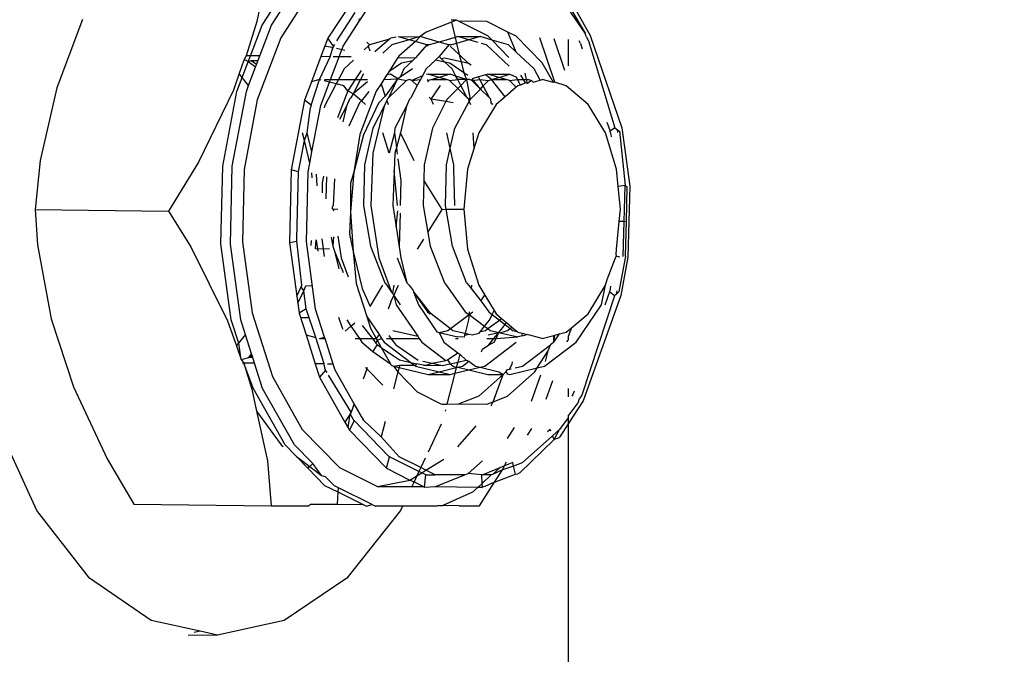
# Model space of a CAD drawing. Units: centimetres. Extents: x -17469 to -10582, y -2458 to 4678.
# Drawn here: x -14765 to -14742, y 211 to 226 of the extents above; entities that cross this region are included whole.
import ezdxf

# ---------------------------------------------------------------- set-up
doc = ezdxf.new("R2010")
doc.units = ezdxf.units.CM
doc.layers.add('Размеры', color=1, linetype='Continuous', lineweight=5)
doc.dimstyles.new('размеры Маф', dxfattribs={"dimtxt": 150, "dimasz": 50, "dimexe": 50, "dimexo": 0.0625, "dimgap": 0.09, "dimtad": 1, "dimdec": 0, "dimzin": 0, "dimdsep": 46, "dimtxsty": 'Standard', "dimblk": 'ARCHTICK', "dimcen": 0.09, "dimdle": 50, "dimclrd": 256, "dimclre": 256, "dimclrt": 256, "dimadec": 0, "dimazin": 0, "dimtfac": 1, "dimtdec": 0, "dimtix": 1, "dimtofl": 0, "dimtmove": 0, "dimatfit": 3, "dimfxl": 1, "dimtolj": 1, "dimtzin": 0, "dimlwd": -1, "dimlwe": -1, "dimarcsym": 1})

# ---------------------------------------------------------------- blocks, each defined once
blk = doc.blocks.new('_ArchTick')
at = {"color": 0, "linetype": 'ByBlock', "const_width": 0.15}
blk.add_lwpolyline([(-0.5, -0.5), (0.5, 0.5)], dxfattribs=at)
blk = doc.blocks.new('*D12')
at = {"layer": 'Defpoints', "color": 0, "transparency": 16777216}
for p in [(-17419.335, 1555.089), (-11600.173, 1555.089), (-11600.173, -2407.935)]:
    blk.add_point(p, dxfattribs=at)
at = {"layer": 'Размеры', "transparency": 16777216}
for p, q in [((-17419.335, 1555.026), (-17419.335, -2457.935)), ((-11600.173, 1555.026), (-11600.173, -2457.935)), ((-17469.335, -2407.935), (-11550.173, -2407.935))]:
    blk.add_line(p, q, dxfattribs=at)
at = {"layer": 'Размеры', "transparency": 16777216, "xscale": 50, "yscale": 50, "zscale": 50, "rotation": 180}
blk.add_blockref('_ArchTick', (-17419.335, -2407.935), dxfattribs=at)
at = {"layer": 'Размеры', "transparency": 16777216, "xscale": 50, "yscale": 50, "zscale": 50}
blk.add_blockref('_ArchTick', (-11600.173, -2407.935), dxfattribs=at)
at = {"layer": 'Размеры', "transparency": 16777216, "insert": (-14509.754, -2332.845), "char_height": 150, "attachment_point": 5}
blk.add_mtext('\\A1;5819', dxfattribs=at)
blk = doc.blocks.new('*D14')
at = {"layer": 'Defpoints', "color": 0, "transparency": 16777216}
for p in [(-15918.294, 3024.941), (-13110.982, 1553.756), (-13110.982, -2029.496)]:
    blk.add_point(p, dxfattribs=at)
at = {"layer": 'Размеры', "transparency": 16777216}
for p, q in [((-15918.294, 3024.878), (-15918.294, -2079.496)), ((-13110.982, 1553.694), (-13110.982, -2079.496)), ((-15968.294, -2029.496), (-13060.982, -2029.496))]:
    blk.add_line(p, q, dxfattribs=at)
at = {"layer": 'Размеры', "transparency": 16777216, "xscale": 50, "yscale": 50, "zscale": 50, "rotation": 180}
blk.add_blockref('_ArchTick', (-15918.294, -2029.496), dxfattribs=at)
at = {"layer": 'Размеры', "transparency": 16777216, "xscale": 50, "yscale": 50, "zscale": 50}
blk.add_blockref('_ArchTick', (-13110.982, -2029.496), dxfattribs=at)
at = {"layer": 'Размеры', "transparency": 16777216, "insert": (-14514.638, -1954.406), "char_height": 150, "attachment_point": 5}
blk.add_mtext('\\A1;2807', dxfattribs=at)
blk = doc.blocks.new('*D15')
at = {"layer": 'Defpoints', "color": 0, "transparency": 16777216}
for p in [(-14820.243, 3127.83), (-11051.127, 3127.83), (-14820.243, -17.652)]:
    blk.add_point(p, dxfattribs=at)
at = {"layer": 'Размеры', "transparency": 16777216}
for p, q in [((-11051.127, -67.652), (-11051.127, 3177.83)), ((-14820.18, 3127.83), (-11001.127, 3127.83)), ((-14820.18, -17.652), (-11001.127, -17.652))]:
    blk.add_line(p, q, dxfattribs=at)
at = {"layer": 'Размеры', "transparency": 16777216, "xscale": 50, "yscale": 50, "zscale": 50}
for p, rotation in [((-11051.127, 3127.83), 90), ((-11051.127, -17.652), 270)]:
    blk.add_blockref('_ArchTick', p, dxfattribs=dict(at, rotation=rotation))
at = {"layer": 'Размеры', "transparency": 16777216, "insert": (-11126.217, 1555.089), "char_height": 150, "attachment_point": 5, "rotation": 90}
blk.add_mtext('\\A1;3145', dxfattribs=at)

msp = doc.modelspace()

# ---------------------------------------------------------------- linework, layer by layer
for p, q in [((-14759.044, 227.666), (-14759.391, 225.948)), ((-14759.27, 225.866), (-14758.475, 227.095)), ((-14759.054, 225.863), (-14758.259, 227.092)), ((-14758.099, 226.721), (-14758.841, 225.574)), ((-14757.034, 225.961), (-14756.701, 226.476)), ((-14757.245, 226.356), (-14757.76, 225.561)), ((-14751.855, 225.676), (-14752.243, 226.248)), ((-14752.206, 226.268), (-14751.855, 225.676)), ((-14752.191, 226.428), (-14751.74, 225.627)), ((-14757.554, 225.5), (-14757.133, 226.157)), ((-14757.053, 226.015), (-14757.034, 225.961)), ((-14763.395, 225.997), (-14763.98, 224.424)), ((-14759.391, 225.948), (-14759.639, 225.162)), ((-14759.538, 225.161), (-14759.27, 225.866)), ((-14759.321, 225.158), (-14759.054, 225.863)), ((-14757.411, 225.38), (-14757.034, 225.961)), ((-14754.924, 225.934), (-14755.506, 225.706)), ((-14754.806, 225.981), (-14754.928, 225.981)), ((-14754.806, 225.981), (-14754.924, 225.934)), ((-14754.924, 225.934), (-14754.839, 225.582)), ((-14754.761, 225.952), (-14754.806, 225.981)), ((-14754.087, 225.618), (-14754.761, 225.952)), ((-14754.111, 225.944), (-14754.761, 225.952)), ((-14753.631, 225.706), (-14754.111, 225.944)), ((-14758.841, 225.574), (-14759.381, 224.152)), ((-14757.76, 225.561), (-14757.92, 225.141)), ((-14757.629, 225.382), (-14757.76, 225.561)), ((-14756.322, 225.566), (-14756.348, 225.543)), ((-14756.193, 225.588), (-14756.322, 225.566)), ((-14756.138, 225.597), (-14755.64, 225.601)), ((-14755.894, 225.527), (-14756.138, 225.597)), ((-14755.64, 225.601), (-14755.894, 225.527)), ((-14755.64, 225.601), (-14755.753, 225.486)), ((-14755.506, 225.706), (-14755.64, 225.601)), ((-14755.208, 225.476), (-14755.64, 225.601)), ((-14754.839, 225.582), (-14755.208, 225.476)), ((-14754.776, 225.601), (-14754.839, 225.582)), ((-14754.839, 225.582), (-14754.806, 225.445)), ((-14754.776, 225.601), (-14754.267, 225.601)), ((-14754.522, 225.527), (-14754.776, 225.601)), ((-14754.267, 225.601), (-14754.522, 225.527)), ((-14753.993, 225.521), (-14754.267, 225.601)), ((-14753.993, 225.521), (-14754.087, 225.618)), ((-14753.435, 225.245), (-14753.631, 225.706)), ((-14753.436, 225.61), (-14753.631, 225.706)), ((-14752.84, 224.998), (-14753.436, 225.61)), ((-14752.55, 224.558), (-14752.897, 225.576)), ((-14752.573, 225.555), (-14752.326, 224.831)), ((-14751.829, 225.601), (-14751.855, 225.676)), ((-14751.829, 225.601), (-14751.775, 225.504)), ((-14751.74, 225.627), (-14751.015, 223.504)), ((-14757.634, 225.342), (-14757.828, 225.383)), ((-14757.711, 225.139), (-14757.65, 225.342)), ((-14757.629, 225.382), (-14757.65, 225.342)), ((-14757.629, 225.382), (-14757.604, 225.421)), ((-14757.37, 225.285), (-14757.565, 225.327)), ((-14757.503, 225.136), (-14757.411, 225.38)), ((-14756.836, 225.381), (-14756.93, 225.293)), ((-14756.868, 225.473), (-14756.805, 225.411)), ((-14756.805, 225.411), (-14756.836, 225.381)), ((-14756.836, 225.381), (-14756.798, 225.27)), ((-14756.348, 225.543), (-14756.805, 225.411)), ((-14756.348, 225.543), (-14756.68, 225.248)), ((-14756.296, 225.411), (-14756.502, 225.217)), ((-14755.894, 225.527), (-14756.296, 225.411)), ((-14755.753, 225.486), (-14756.131, 225.15)), ((-14755.753, 225.486), (-14755.894, 225.527)), ((-14755.493, 225.411), (-14755.753, 225.486)), ((-14755.493, 225.411), (-14755.747, 225.115)), ((-14755.462, 225.382), (-14755.493, 225.411)), ((-14755.432, 225.411), (-14755.493, 225.411)), ((-14755.208, 225.476), (-14755.432, 225.411)), ((-14754.984, 225.411), (-14755.208, 225.476)), ((-14754.984, 225.411), (-14755.208, 225.143)), ((-14754.923, 225.411), (-14754.984, 225.411)), ((-14754.744, 225.193), (-14754.954, 225.382)), ((-14754.806, 225.445), (-14754.923, 225.411)), ((-14754.522, 225.527), (-14754.806, 225.445)), ((-14754.806, 225.445), (-14754.744, 225.193)), ((-14754.31, 225.466), (-14754.522, 225.527)), ((-14754.12, 225.411), (-14754.235, 225.444)), ((-14753.601, 224.922), (-14754.12, 225.411)), ((-14753.605, 225.124), (-14753.993, 225.521)), ((-14753.611, 225.411), (-14753.993, 225.521)), ((-14753.435, 225.245), (-14753.611, 225.411)), ((-14752.243, 225.534), (-14752.243, 224.933)), ((-14751.964, 225.443), (-14751.993, 225.507)), ((-14751.964, 225.443), (-14751.923, 225.323)), ((-14751.775, 225.504), (-14751.171, 223.504)), ((-14759.639, 225.162), (-14759.693, 225.063)), ((-14759.538, 225.161), (-14759.639, 225.162)), ((-14759.591, 225.02), (-14759.538, 225.161)), ((-14759.321, 225.158), (-14759.538, 225.161)), ((-14759.396, 224.962), (-14759.321, 225.158)), ((-14757.92, 225.141), (-14758.139, 224.564)), ((-14757.951, 224.613), (-14757.711, 225.139)), ((-14757.711, 225.139), (-14757.92, 225.141)), ((-14757.702, 224.613), (-14757.503, 225.136)), ((-14757.503, 225.136), (-14757.637, 225.138)), ((-14757.229, 225.133), (-14757.503, 225.136)), ((-14756.151, 225.12), (-14756.365, 224.789)), ((-14756.131, 225.15), (-14756.151, 225.12)), ((-14756.151, 225.12), (-14755.747, 225.115)), ((-14755.747, 225.115), (-14755.821, 225.047)), ((-14755.292, 225.063), (-14755.208, 225.143)), ((-14755.208, 225.143), (-14755.154, 225.092)), ((-14755.082, 225.107), (-14755.154, 225.092)), ((-14754.703, 225.024), (-14755.082, 225.107)), ((-14754.53, 224.986), (-14754.744, 225.193)), ((-14754.744, 225.193), (-14754.703, 225.024)), ((-14753.026, 224.86), (-14753.435, 225.245)), ((-14759.693, 225.063), (-14759.798, 224.755)), ((-14759.726, 224.664), (-14759.591, 225.02)), ((-14759.634, 225.05), (-14759.693, 225.063)), ((-14759.591, 225.02), (-14759.634, 225.05)), ((-14759.52, 225.047), (-14759.591, 225.02)), ((-14759.419, 224.902), (-14759.591, 225.02)), ((-14759.58, 224.476), (-14759.419, 224.902)), ((-14759.396, 224.962), (-14759.52, 225.047)), ((-14759.364, 225.045), (-14759.52, 225.047)), ((-14759.419, 224.902), (-14759.396, 224.962)), ((-14757.176, 225.061), (-14757.39, 224.86)), ((-14756.067, 224.992), (-14756.365, 224.789)), ((-14755.821, 225.047), (-14756.067, 224.992)), ((-14755.821, 225.047), (-14756.017, 224.86)), ((-14755.292, 225.063), (-14755.508, 224.86)), ((-14755.073, 225.016), (-14755.292, 225.063)), ((-14755.073, 225.016), (-14755.154, 225.092)), ((-14754.963, 224.992), (-14755.073, 225.016)), ((-14754.908, 224.86), (-14755.073, 225.016)), ((-14754.642, 224.771), (-14754.963, 224.992)), ((-14754.53, 224.986), (-14754.703, 225.024)), ((-14754.703, 225.024), (-14754.642, 224.771)), ((-14754.473, 224.947), (-14754.53, 224.986)), ((-14752.584, 224.545), (-14752.84, 224.998)), ((-14759.798, 224.755), (-14759.928, 224.374)), ((-14759.849, 224.342), (-14759.726, 224.664)), ((-14759.726, 224.664), (-14759.798, 224.755)), ((-14759.58, 224.476), (-14759.726, 224.664)), ((-14757.39, 224.86), (-14757.52, 224.613)), ((-14756.999, 224.821), (-14757.134, 224.613)), ((-14756.942, 224.744), (-14757.011, 224.613)), ((-14756.414, 224.713), (-14756.479, 224.613)), ((-14756.365, 224.789), (-14756.414, 224.713)), ((-14756.326, 224.739), (-14756.414, 224.713)), ((-14756.152, 224.634), (-14756.326, 224.739)), ((-14756.098, 224.671), (-14756.152, 224.634)), ((-14755.82, 224.86), (-14756.098, 224.671)), ((-14756.017, 224.86), (-14756.098, 224.671)), ((-14755.592, 224.7), (-14755.832, 224.591)), ((-14755.592, 224.7), (-14755.638, 224.613)), ((-14755.508, 224.86), (-14755.592, 224.7)), ((-14755.462, 224.739), (-14755.494, 224.73)), ((-14755.462, 224.739), (-14754.954, 224.739)), ((-14755.208, 224.663), (-14755.462, 224.739)), ((-14755.208, 224.663), (-14755.376, 224.613)), ((-14754.954, 224.739), (-14755.208, 224.663)), ((-14755.04, 224.613), (-14755.208, 224.663)), ((-14754.822, 224.695), (-14754.954, 224.739)), ((-14754.822, 224.695), (-14754.908, 224.86)), ((-14754.578, 224.613), (-14754.822, 224.695)), ((-14754.779, 224.613), (-14754.822, 224.695)), ((-14754.548, 224.706), (-14754.642, 224.771)), ((-14754.642, 224.771), (-14754.578, 224.613)), ((-14754.302, 224.675), (-14754.446, 224.633)), ((-14754.146, 224.722), (-14754.302, 224.675)), ((-14754.269, 224.613), (-14754.302, 224.675)), ((-14754.09, 224.739), (-14754.146, 224.722)), ((-14754.019, 224.634), (-14754.146, 224.722)), ((-14754.09, 224.739), (-14753.581, 224.739)), ((-14753.835, 224.663), (-14754.09, 224.739)), ((-14754.002, 224.613), (-14753.835, 224.663)), ((-14753.835, 224.663), (-14753.581, 224.739)), ((-14753.667, 224.613), (-14753.835, 224.663)), ((-14753.581, 224.739), (-14753.434, 224.667)), ((-14753.405, 224.613), (-14753.434, 224.667)), ((-14753.269, 224.613), (-14753.328, 224.717)), ((-14753.201, 224.613), (-14753.234, 224.762)), ((-14752.89, 224.601), (-14753.026, 224.86)), ((-14763.98, 224.424), (-14764.365, 222.758)), ((-14759.632, 224.339), (-14759.58, 224.476)), ((-14758.139, 224.564), (-14758.3, 224.139)), ((-14758.145, 224.024), (-14757.951, 224.613)), ((-14757.951, 224.613), (-14758.139, 224.564)), ((-14757.914, 224.603), (-14757.951, 224.613)), ((-14757.926, 224.021), (-14757.724, 224.553)), ((-14757.724, 224.553), (-14757.847, 224.585)), ((-14757.572, 224.513), (-14757.84, 224.002)), ((-14757.836, 224.613), (-14757.702, 224.613)), ((-14757.724, 224.553), (-14757.702, 224.613)), ((-14757.572, 224.513), (-14757.724, 224.553)), ((-14757.702, 224.613), (-14757.52, 224.613)), ((-14757.52, 224.613), (-14757.572, 224.513)), ((-14757.396, 224.467), (-14757.572, 224.513)), ((-14757.52, 224.613), (-14757.134, 224.613)), ((-14757.301, 224.355), (-14757.396, 224.467)), ((-14757.134, 224.613), (-14757.301, 224.355)), ((-14757.011, 224.613), (-14757.182, 224.287)), ((-14756.849, 224.565), (-14757.182, 224.287)), ((-14757.134, 224.613), (-14757.011, 224.613)), ((-14757.011, 224.613), (-14756.854, 224.613)), ((-14756.541, 224.516), (-14756.65, 224.347)), ((-14756.479, 224.613), (-14756.541, 224.516)), ((-14756.541, 224.516), (-14756.443, 224.229)), ((-14756.479, 224.613), (-14756.152, 224.634)), ((-14756.169, 224.613), (-14756.443, 224.229)), ((-14756.169, 224.613), (-14756.368, 224.192)), ((-14755.957, 224.591), (-14756.368, 224.192)), ((-14756.152, 224.634), (-14756.169, 224.613)), ((-14756.152, 224.634), (-14755.957, 224.591)), ((-14755.885, 224.613), (-14755.957, 224.591)), ((-14755.832, 224.591), (-14755.885, 224.613)), ((-14755.711, 224.474), (-14755.859, 224.192)), ((-14755.832, 224.591), (-14755.638, 224.613)), ((-14755.711, 224.474), (-14755.832, 224.591)), ((-14755.638, 224.613), (-14755.711, 224.474)), ((-14755.481, 224.613), (-14755.448, 224.591)), ((-14755.448, 224.591), (-14755.476, 224.565)), ((-14755.376, 224.613), (-14755.448, 224.591)), ((-14755.392, 224.163), (-14755.177, 224.477)), ((-14755.376, 224.613), (-14755.04, 224.613)), ((-14754.968, 224.591), (-14755.04, 224.613)), ((-14754.968, 224.591), (-14754.779, 224.613)), ((-14754.78, 224.409), (-14754.968, 224.591)), ((-14754.71, 224.479), (-14754.78, 224.409)), ((-14754.71, 224.479), (-14754.779, 224.613)), ((-14754.578, 224.613), (-14754.779, 224.613)), ((-14754.578, 224.613), (-14754.71, 224.479)), ((-14754.563, 224.198), (-14754.71, 224.479)), ((-14754.578, 224.613), (-14754.492, 224.153)), ((-14754.512, 224.613), (-14754.578, 224.613)), ((-14754.459, 224.591), (-14754.512, 224.613)), ((-14754.446, 224.633), (-14754.459, 224.591)), ((-14754.459, 224.591), (-14754.269, 224.613)), ((-14754.261, 224.396), (-14754.459, 224.591)), ((-14754.261, 224.396), (-14754.446, 224.633)), ((-14754.269, 224.613), (-14754.076, 224.591)), ((-14754.193, 224.467), (-14754.269, 224.613)), ((-14754.261, 224.396), (-14754.193, 224.467)), ((-14754.193, 224.467), (-14754.076, 224.591)), ((-14754.048, 224.192), (-14754.193, 224.467)), ((-14754.076, 224.591), (-14754.002, 224.613)), ((-14754.002, 224.613), (-14754.019, 224.634)), ((-14753.695, 224.219), (-14754.002, 224.613)), ((-14754.002, 224.613), (-14753.667, 224.613)), ((-14753.436, 224.437), (-14753.695, 224.219)), ((-14753.595, 224.591), (-14753.667, 224.613)), ((-14753.595, 224.591), (-14753.405, 224.613)), ((-14753.436, 224.437), (-14753.595, 224.591)), ((-14753.399, 224.467), (-14753.436, 224.437)), ((-14753.338, 224.484), (-14753.405, 224.613)), ((-14753.405, 224.613), (-14753.269, 224.613)), ((-14753.338, 224.484), (-14753.399, 224.467)), ((-14753.225, 224.536), (-14753.338, 224.484)), ((-14753.225, 224.536), (-14753.269, 224.613)), ((-14753.269, 224.613), (-14753.201, 224.613)), ((-14753.182, 224.524), (-14753.225, 224.536)), ((-14753.182, 224.524), (-14753.201, 224.613)), ((-14753.201, 224.613), (-14753.158, 224.613)), ((-14753.086, 224.591), (-14753.182, 224.524)), ((-14753.158, 224.613), (-14753.086, 224.591)), ((-14753.086, 224.591), (-14753.052, 224.558)), ((-14753.052, 224.558), (-14752.89, 224.601)), ((-14752.89, 224.601), (-14752.844, 224.613)), ((-14752.584, 224.545), (-14752.844, 224.613)), ((-14752.55, 224.558), (-14752.584, 224.545)), ((-14752.289, 224.467), (-14752.55, 224.558)), ((-14751.788, 224.045), (-14752.289, 224.467)), ((-14759.928, 224.374), (-14760.73, 222.714)), ((-14760.171, 222.628), (-14759.849, 224.342)), ((-14759.955, 222.625), (-14759.632, 224.339)), ((-14757.301, 224.355), (-14757.538, 223.732)), ((-14757.182, 224.287), (-14757.301, 224.355)), ((-14757.232, 224.192), (-14757.261, 224.163)), ((-14757.182, 224.287), (-14757.232, 224.192)), ((-14756.992, 224.127), (-14757.182, 224.287)), ((-14756.65, 224.347), (-14757.028, 223.352)), ((-14756.824, 224.338), (-14756.992, 224.127)), ((-14756.443, 224.229), (-14756.598, 224.073)), ((-14756.368, 224.192), (-14756.397, 224.163)), ((-14755.859, 224.192), (-14755.888, 224.163)), ((-14755.392, 224.163), (-14755.437, 224.206)), ((-14754.78, 224.409), (-14755.024, 224.163)), ((-14754.563, 224.198), (-14754.78, 224.409)), ((-14754.528, 224.163), (-14754.563, 224.198)), ((-14754.492, 224.153), (-14754.261, 224.396)), ((-14754.048, 224.192), (-14754.261, 224.396)), ((-14754.019, 224.163), (-14754.048, 224.192)), ((-14753.695, 224.219), (-14753.9, 224.045)), ((-14759.381, 224.152), (-14759.682, 222.552)), ((-14758.3, 224.139), (-14758.601, 222.539)), ((-14758.145, 224.024), (-14758.3, 224.139)), ((-14758.233, 223.387), (-14758.159, 223.975)), ((-14758.145, 224.024), (-14758.159, 223.975)), ((-14758.128, 222.951), (-14757.926, 224.021)), ((-14757.84, 224.002), (-14757.849, 223.964)), ((-14757.331, 224.002), (-14757.494, 223.699)), ((-14757.331, 224.002), (-14757.419, 223.643)), ((-14757.261, 224.163), (-14757.331, 224.002)), ((-14757.031, 224.078), (-14757.283, 223.542)), ((-14756.992, 224.127), (-14757.031, 224.078)), ((-14756.895, 224.045), (-14756.992, 224.127)), ((-14756.598, 224.073), (-14756.943, 223.342)), ((-14756.467, 224.002), (-14756.732, 223.495)), ((-14756.467, 224.002), (-14756.731, 222.921)), ((-14756.411, 224.135), (-14756.467, 224.002)), ((-14756.397, 224.163), (-14756.411, 224.135)), ((-14756.411, 224.135), (-14756.38, 224.045)), ((-14755.958, 224.002), (-14756.223, 223.495)), ((-14755.958, 224.002), (-14756.097, 223.387)), ((-14755.888, 224.163), (-14755.958, 224.002)), ((-14755.333, 224.045), (-14755.392, 224.163)), ((-14755.051, 224.109), (-14755.392, 224.163)), ((-14755.051, 224.109), (-14755.359, 223.495)), ((-14755.024, 224.163), (-14755.051, 224.109)), ((-14754.888, 224.083), (-14755.051, 224.109)), ((-14754.85, 223.495), (-14754.517, 224.107)), ((-14754.517, 224.107), (-14754.528, 224.163)), ((-14754.492, 224.153), (-14754.528, 224.163)), ((-14754.492, 224.153), (-14754.517, 224.107)), ((-14754.517, 224.107), (-14754.484, 224.045)), ((-14753.9, 224.045), (-14754.298, 223.387)), ((-14754.013, 224.078), (-14754.019, 224.163)), ((-14753.998, 224.045), (-14754.013, 224.078)), ((-14753.972, 224.045), (-14754.013, 224.078)), ((-14751.39, 223.387), (-14751.788, 224.045)), ((-14751.354, 223.638), (-14751.284, 223.43)), ((-14758.3, 223.211), (-14758.342, 223.387)), ((-14758.3, 223.211), (-14758.233, 223.387)), ((-14758.128, 222.951), (-14758.233, 223.387)), ((-14757.028, 223.352), (-14757.162, 222.491)), ((-14756.943, 223.342), (-14757.162, 222.491)), ((-14756.732, 223.495), (-14756.922, 222.655)), ((-14756.353, 222.921), (-14756.497, 223.387)), ((-14756.234, 223.387), (-14756.353, 222.921)), ((-14756.223, 223.495), (-14756.234, 223.387)), ((-14756.234, 223.387), (-14756.189, 223.056)), ((-14756.097, 223.387), (-14756.189, 223.056)), ((-14755.779, 222.745), (-14756.097, 223.387)), ((-14755.359, 223.495), (-14755.549, 222.655)), ((-14754.954, 223.038), (-14755.033, 223.387)), ((-14754.954, 223.038), (-14754.85, 223.495)), ((-14754.437, 223.387), (-14754.411, 223.022)), ((-14754.298, 223.387), (-14754.411, 223.022)), ((-14751.135, 222.559), (-14751.39, 223.387)), ((-14751.171, 223.504), (-14751.284, 223.43)), ((-14751.272, 223.39), (-14751.284, 223.43)), ((-14751.272, 223.39), (-14751.26, 223.301)), ((-14751.171, 223.504), (-14751.114, 223.463)), ((-14751.106, 223.402), (-14751.114, 223.463)), ((-14751.114, 223.463), (-14751.066, 223.428)), ((-14751.066, 223.428), (-14750.94, 222.183)), ((-14751.015, 223.504), (-14750.833, 222.169)), ((-14758.432, 222.495), (-14758.3, 223.211)), ((-14758.175, 222.698), (-14758.3, 223.211)), ((-14758.175, 222.698), (-14758.128, 222.951)), ((-14756.731, 222.921), (-14756.778, 221.722)), ((-14756.223, 222.921), (-14756.238, 222.519)), ((-14756.189, 223.056), (-14756.223, 222.921)), ((-14756.189, 223.056), (-14756.168, 222.899)), ((-14755.04, 222.655), (-14754.954, 223.038)), ((-14754.867, 222.655), (-14754.954, 223.038)), ((-14754.411, 223.022), (-14754.553, 222.559)), ((-14764.365, 222.758), (-14764.476, 221.632)), ((-14760.73, 222.714), (-14761.419, 221.595)), ((-14760.215, 220.839), (-14760.171, 222.628)), ((-14759.999, 220.837), (-14759.955, 222.625)), ((-14758.214, 222.492), (-14758.175, 222.698)), ((-14756.922, 222.655), (-14756.943, 221.722)), ((-14756.154, 222.794), (-14756.086, 222.298)), ((-14755.549, 222.655), (-14755.557, 222.307)), ((-14755.061, 221.722), (-14755.04, 222.655)), ((-14754.87, 222.56), (-14754.867, 222.655)), ((-14759.682, 222.552), (-14759.723, 220.884)), ((-14758.601, 222.539), (-14758.642, 220.871)), ((-14758.432, 222.495), (-14758.601, 222.539)), ((-14758.474, 220.953), (-14758.432, 222.495)), ((-14758.253, 220.897), (-14758.214, 222.492)), ((-14758.124, 222.357), (-14758.132, 222.47)), ((-14758.004, 222.175), (-14758.023, 222.441)), ((-14757.86, 222.398), (-14757.889, 222.241)), ((-14757.162, 222.491), (-14757.242, 221.578)), ((-14757.162, 222.491), (-14757.238, 222.233)), ((-14756.238, 222.519), (-14756.269, 221.722)), ((-14756.162, 221.722), (-14756.238, 222.519)), ((-14754.846, 221.722), (-14754.87, 222.56)), ((-14754.553, 222.559), (-14754.641, 221.64)), ((-14751.096, 222.159), (-14751.135, 222.559)), ((-14757.889, 222.241), (-14757.895, 222.011)), ((-14757.792, 222.38), (-14757.804, 221.874)), ((-14757.609, 222.331), (-14757.642, 221.722)), ((-14757.238, 222.233), (-14757.242, 221.578)), ((-14756.086, 222.298), (-14756.1, 221.722)), ((-14755.557, 222.307), (-14755.57, 221.722)), ((-14755.138, 221.634), (-14755.557, 222.307)), ((-14750.94, 222.183), (-14751.096, 222.159)), ((-14751.047, 221.64), (-14751.096, 222.159)), ((-14750.96, 221.351), (-14750.94, 222.183)), ((-14750.94, 222.183), (-14750.892, 222.154)), ((-14750.833, 222.169), (-14750.873, 220.536)), ((-14750.905, 221.359), (-14750.892, 222.154)), ((-14757.642, 221.722), (-14757.667, 221.668)), ((-14756.943, 221.722), (-14756.785, 220.79)), ((-14756.778, 221.722), (-14756.594, 220.524)), ((-14756.269, 221.722), (-14756.193, 221.23)), ((-14755.57, 221.722), (-14755.465, 221.103)), ((-14755.046, 221.635), (-14755.061, 221.722)), ((-14764.476, 221.632), (-14764.429, 220.819)), ((-14764.476, 221.632), (-14761.419, 221.595)), ((-14761.419, 221.595), (-14760.909, 220.776)), ((-14757.667, 221.668), (-14757.623, 221.602)), ((-14757.533, 221.633), (-14757.645, 221.635)), ((-14757.242, 221.578), (-14757.267, 221.065)), ((-14757.242, 221.578), (-14757.177, 220.665)), ((-14756.193, 221.23), (-14756.158, 221.602)), ((-14756.105, 221.544), (-14756.123, 220.774)), ((-14755.465, 221.103), (-14755.138, 221.634)), ((-14755.138, 221.634), (-14755.046, 221.635)), ((-14755.046, 221.635), (-14754.641, 221.64)), ((-14754.903, 220.79), (-14755.046, 221.635)), ((-14754.641, 221.64), (-14754.553, 220.722)), ((-14751.074, 221.356), (-14751.047, 221.64)), ((-14751.135, 220.722), (-14751.074, 221.356)), ((-14751.022, 221.351), (-14751.074, 221.356)), ((-14750.96, 221.351), (-14751.022, 221.351)), ((-14750.98, 220.551), (-14750.96, 221.351)), ((-14750.96, 221.351), (-14750.905, 221.359)), ((-14750.931, 220.559), (-14750.905, 221.359)), ((-14757.267, 221.065), (-14757.177, 220.665)), ((-14756.193, 221.23), (-14756.123, 220.774)), ((-14755.465, 221.103), (-14755.412, 220.79)), ((-14764.429, 220.819), (-14764.111, 219.119)), ((-14759.977, 219.099), (-14760.215, 220.839)), ((-14759.761, 219.097), (-14759.999, 220.837)), ((-14759.723, 220.884), (-14759.501, 219.26)), ((-14758.642, 220.871), (-14758.471, 220.9)), ((-14758.642, 220.871), (-14758.473, 219.637)), ((-14758.471, 220.9), (-14758.474, 220.953)), ((-14758.362, 219.891), (-14758.471, 220.9)), ((-14758.041, 219.345), (-14758.253, 220.897)), ((-14758.143, 220.804), (-14758.133, 220.918)), ((-14758.045, 220.726), (-14758.03, 220.935)), ((-14758.03, 220.935), (-14757.99, 220.674)), ((-14757.902, 220.957), (-14757.847, 220.552)), ((-14757.684, 220.994), (-14757.649, 220.79)), ((-14757.633, 221.003), (-14757.649, 220.79)), ((-14757.534, 221.02), (-14757.458, 220.524)), ((-14755.7, 220.722), (-14755.559, 220.95)), ((-14760.909, 220.776), (-14760.064, 219.07)), ((-14757.721, 220.722), (-14758.045, 220.726)), ((-14757.649, 220.79), (-14757.609, 220.67)), ((-14757.609, 220.67), (-14757.511, 220.268)), ((-14757.609, 220.67), (-14757.413, 220.184)), ((-14757.177, 220.665), (-14757.097, 220.319)), ((-14757.177, 220.665), (-14757.112, 219.929)), ((-14756.785, 220.79), (-14756.457, 219.949)), ((-14756.123, 220.774), (-14756.085, 220.524)), ((-14755.412, 220.79), (-14755.084, 219.949)), ((-14754.575, 219.949), (-14754.903, 220.79)), ((-14754.553, 220.722), (-14754.298, 219.893)), ((-14751.142, 220.587), (-14751.15, 220.561)), ((-14751.142, 220.587), (-14751.135, 220.722)), ((-14757.458, 220.524), (-14757.295, 220.084)), ((-14756.594, 220.524), (-14756.3, 219.733)), ((-14756.172, 220.524), (-14755.948, 219.949)), ((-14756.085, 220.524), (-14755.948, 219.949)), ((-14751.351, 220.02), (-14751.157, 220.521)), ((-14751.15, 220.561), (-14751.157, 220.521)), ((-14751.059, 220.538), (-14751.15, 220.561)), ((-14750.931, 220.559), (-14751.086, 219.737)), ((-14750.873, 220.536), (-14751.038, 219.657)), ((-14757.097, 220.319), (-14756.97, 219.814)), ((-14757.112, 219.929), (-14756.87, 219.171)), ((-14756.457, 219.949), (-14756.409, 219.889)), ((-14755.948, 219.949), (-14755.896, 219.889)), ((-14755.084, 219.949), (-14755.037, 219.888)), ((-14754.575, 219.949), (-14754.523, 219.888)), ((-14751.39, 219.893), (-14751.351, 220.02)), ((-14758.473, 219.637), (-14758.372, 219.852)), ((-14758.452, 219.477), (-14758.316, 219.764)), ((-14758.372, 219.852), (-14758.362, 219.891)), ((-14758.316, 219.764), (-14758.372, 219.852)), ((-14758.316, 219.764), (-14758.264, 219.875)), ((-14758.26, 219.348), (-14758.316, 219.764)), ((-14758.113, 219.873), (-14758.264, 219.875)), ((-14756.97, 219.814), (-14756.793, 219.403)), ((-14756.793, 219.403), (-14756.5, 219.889)), ((-14756.409, 219.889), (-14756.3, 219.733)), ((-14756.3, 219.733), (-14756.281, 219.706)), ((-14756.247, 219.889), (-14756.281, 219.706)), ((-14756.281, 219.706), (-14756.247, 219.658)), ((-14756.247, 219.658), (-14756.136, 219.889)), ((-14755.896, 219.889), (-14755.804, 219.767)), ((-14755.804, 219.767), (-14755.795, 219.742)), ((-14755.795, 219.742), (-14755.436, 219.282)), ((-14755.795, 219.742), (-14755.476, 219.282)), ((-14755.795, 219.742), (-14755.684, 219.443)), ((-14755.037, 219.888), (-14754.612, 219.282)), ((-14754.523, 219.888), (-14754.468, 219.816)), ((-14754.462, 219.89), (-14754.468, 219.816)), ((-14754.468, 219.816), (-14754.253, 219.533)), ((-14754.298, 219.893), (-14754.16, 219.665)), ((-14751.788, 219.235), (-14751.39, 219.893)), ((-14751.478, 219.443), (-14751.39, 219.893)), ((-14751.297, 219.736), (-14751.405, 219.433)), ((-14751.292, 219.765), (-14751.297, 219.736)), ((-14751.178, 219.65), (-14751.297, 219.736)), ((-14751.273, 219.872), (-14751.292, 219.765)), ((-14751.136, 219.689), (-14751.178, 219.65)), ((-14751.136, 219.689), (-14751.122, 219.764)), ((-14751.086, 219.737), (-14751.136, 219.689)), ((-14758.473, 219.637), (-14758.452, 219.477)), ((-14758.452, 219.477), (-14758.42, 219.247)), ((-14756.317, 219.513), (-14756.379, 219.341)), ((-14756.317, 219.513), (-14756.247, 219.658)), ((-14756.247, 219.658), (-14756.098, 219.443)), ((-14756.247, 219.658), (-14756.192, 219.443)), ((-14754.253, 219.533), (-14754.16, 219.665)), ((-14754.253, 219.533), (-14754.063, 219.282)), ((-14754.16, 219.665), (-14753.947, 219.312)), ((-14751.178, 219.65), (-14751.931, 217.367)), ((-14751.038, 219.657), (-14751.9, 217.24)), ((-14759.501, 219.26), (-14759.032, 217.792)), ((-14758.26, 219.348), (-14758.42, 219.247)), ((-14758.42, 219.247), (-14758.261, 218.749)), ((-14758.036, 218.69), (-14758.26, 219.348)), ((-14757.835, 218.698), (-14758.041, 219.345)), ((-14756.192, 219.443), (-14755.697, 218.719)), ((-14755.684, 219.443), (-14755.256, 218.818)), ((-14755.476, 219.282), (-14755.43, 219.244)), ((-14755.436, 219.282), (-14755.393, 219.241)), ((-14755.43, 219.244), (-14755.393, 219.241)), ((-14755.393, 219.241), (-14754.949, 218.897)), ((-14754.612, 219.282), (-14754.566, 219.242)), ((-14754.566, 219.242), (-14754.521, 219.216)), ((-14754.515, 219.282), (-14754.521, 219.216)), ((-14754.521, 219.216), (-14754.431, 219.282)), ((-14754.063, 219.282), (-14754.02, 219.241)), ((-14754.052, 219.088), (-14753.991, 219.218)), ((-14754.02, 219.241), (-14753.991, 219.218)), ((-14753.991, 219.218), (-14753.947, 219.312)), ((-14753.991, 219.218), (-14753.825, 219.09)), ((-14753.947, 219.312), (-14753.9, 219.235)), ((-14753.9, 219.235), (-14753.774, 219.128)), ((-14752.172, 218.911), (-14751.788, 219.235)), ((-14752.065, 218.585), (-14751.478, 219.443)), ((-14764.111, 219.119), (-14763.601, 217.556)), ((-14760.064, 219.07), (-14759.86, 218.496)), ((-14759.806, 218.563), (-14759.977, 219.099)), ((-14759.653, 218.756), (-14759.761, 219.097)), ((-14758.179, 219.139), (-14758.386, 219.141)), ((-14757.515, 219.159), (-14757.435, 218.91)), ((-14757.326, 219.093), (-14757.23, 218.953)), ((-14757.23, 218.953), (-14757.141, 219.028)), ((-14756.87, 219.171), (-14756.784, 218.902)), ((-14756.87, 219.171), (-14756.587, 218.757)), ((-14754.949, 218.897), (-14754.521, 219.216)), ((-14754.531, 219.097), (-14754.611, 218.787)), ((-14754.521, 219.216), (-14754.531, 219.097)), ((-14754.521, 219.216), (-14754.164, 218.948)), ((-14754.164, 218.948), (-14754.052, 219.088)), ((-14754.09, 218.894), (-14753.825, 219.09)), ((-14753.825, 219.09), (-14753.774, 219.128)), ((-14753.825, 219.09), (-14753.695, 218.989)), ((-14753.774, 219.128), (-14753.66, 219.032)), ((-14753.695, 218.989), (-14753.66, 219.032)), ((-14753.66, 219.032), (-14753.535, 218.928)), ((-14757.435, 218.91), (-14757.419, 218.882)), ((-14757.363, 218.84), (-14757.23, 218.953)), ((-14757.23, 218.953), (-14757.035, 218.668)), ((-14756.976, 218.969), (-14756.74, 218.668)), ((-14756.784, 218.902), (-14756.652, 218.668)), ((-14756.272, 218.854), (-14755.697, 218.719)), ((-14755.256, 218.818), (-14755.208, 218.807)), ((-14755.208, 218.807), (-14755.008, 218.854)), ((-14755.208, 218.807), (-14754.776, 218.706)), ((-14755.208, 218.807), (-14755.096, 218.585)), ((-14755.008, 218.854), (-14754.949, 218.897)), ((-14754.949, 218.897), (-14754.893, 218.854)), ((-14754.893, 218.854), (-14754.611, 218.787)), ((-14754.611, 218.787), (-14754.623, 218.742)), ((-14754.623, 218.742), (-14754.52, 218.766)), ((-14754.611, 218.787), (-14754.52, 218.766)), ((-14754.52, 218.766), (-14754.449, 218.749)), ((-14754.449, 218.749), (-14754.29, 218.789)), ((-14754.29, 218.789), (-14754.26, 218.826)), ((-14754.26, 218.826), (-14754.164, 218.948)), ((-14754.26, 218.826), (-14754.144, 218.854)), ((-14754.164, 218.948), (-14754.09, 218.894)), ((-14754.144, 218.854), (-14754.09, 218.894)), ((-14754.09, 218.894), (-14754.035, 218.854)), ((-14754.078, 218.75), (-14753.839, 218.808)), ((-14754.035, 218.854), (-14753.839, 218.808)), ((-14753.95, 218.668), (-14753.839, 218.808)), ((-14753.894, 218.668), (-14753.839, 218.808)), ((-14753.839, 218.808), (-14753.695, 218.989)), ((-14753.839, 218.808), (-14753.809, 218.801)), ((-14753.809, 218.801), (-14753.635, 218.854)), ((-14753.809, 218.801), (-14753.403, 218.706)), ((-14753.695, 218.989), (-14753.576, 218.897)), ((-14753.635, 218.854), (-14753.576, 218.897)), ((-14753.576, 218.897), (-14753.535, 218.928)), ((-14753.576, 218.897), (-14753.52, 218.854)), ((-14753.535, 218.928), (-14753.419, 218.83)), ((-14753.52, 218.854), (-14753.419, 218.83)), ((-14753.419, 218.83), (-14753.399, 218.813)), ((-14753.399, 218.813), (-14753.3, 218.787)), ((-14753.297, 218.731), (-14753.3, 218.787)), ((-14753.3, 218.787), (-14753.185, 218.757)), ((-14752.574, 218.585), (-14752.446, 218.772)), ((-14752.549, 218.745), (-14752.446, 218.772)), ((-14752.446, 218.772), (-14752.289, 218.813)), ((-14752.289, 218.813), (-14752.172, 218.911)), ((-14752.172, 218.911), (-14752.243, 218.714)), ((-14759.86, 218.496), (-14759.806, 218.563)), ((-14759.806, 218.563), (-14759.653, 218.756)), ((-14759.75, 218.186), (-14759.806, 218.563)), ((-14759.513, 218.318), (-14759.653, 218.756)), ((-14758.261, 218.749), (-14758.036, 218.69)), ((-14758.261, 218.749), (-14758.049, 218.085)), ((-14757.842, 218.083), (-14758.036, 218.69)), ((-14757.951, 218.668), (-14757.835, 218.698)), ((-14757.951, 218.668), (-14757.825, 218.668)), ((-14757.825, 218.668), (-14757.835, 218.698)), ((-14757.638, 218.08), (-14757.825, 218.668)), ((-14757.131, 218.668), (-14757.035, 218.668)), ((-14757.035, 218.668), (-14756.978, 218.585)), ((-14757.035, 218.668), (-14756.74, 218.668)), ((-14756.978, 218.585), (-14756.726, 218.366)), ((-14756.74, 218.668), (-14756.657, 218.561)), ((-14756.74, 218.668), (-14756.652, 218.668)), ((-14756.632, 218.631), (-14756.657, 218.561)), ((-14756.657, 218.561), (-14756.631, 218.528)), ((-14756.587, 218.757), (-14756.652, 218.668)), ((-14756.652, 218.668), (-14756.632, 218.631)), ((-14756.632, 218.631), (-14756.526, 218.668)), ((-14756.632, 218.631), (-14756.536, 218.461)), ((-14756.587, 218.757), (-14756.526, 218.668)), ((-14756.526, 218.668), (-14756.469, 218.585)), ((-14756.469, 218.585), (-14755.857, 218.118)), ((-14756.412, 218.668), (-14756.312, 218.668)), ((-14756.365, 218.735), (-14756.312, 218.668)), ((-14756.312, 218.668), (-14755.662, 218.668)), ((-14756.312, 218.668), (-14756.199, 218.523)), ((-14755.697, 218.719), (-14755.662, 218.668)), ((-14755.662, 218.668), (-14755.605, 218.585)), ((-14755.605, 218.585), (-14755.056, 218.166)), ((-14755.096, 218.585), (-14754.774, 218.339)), ((-14754.832, 218.668), (-14754.77, 218.668)), ((-14754.633, 218.702), (-14754.776, 218.706)), ((-14754.623, 218.742), (-14754.633, 218.702)), ((-14754.16, 218.034), (-14753.438, 218.585)), ((-14754.112, 218.668), (-14753.95, 218.668)), ((-14754.066, 218.523), (-14753.95, 218.668)), ((-14754.066, 218.523), (-14753.947, 218.585)), ((-14753.95, 218.668), (-14753.894, 218.668)), ((-14753.947, 218.585), (-14753.894, 218.668)), ((-14753.894, 218.668), (-14753.403, 218.706)), ((-14753.297, 218.731), (-14753.403, 218.706)), ((-14753.297, 218.731), (-14753.185, 218.757)), ((-14752.844, 218.668), (-14753.185, 218.757)), ((-14752.844, 218.668), (-14752.575, 218.738)), ((-14752.787, 218.034), (-14752.065, 218.585)), ((-14752.574, 218.585), (-14752.651, 218.526)), ((-14752.575, 218.738), (-14752.549, 218.745)), ((-14752.574, 218.585), (-14752.575, 218.738)), ((-14752.574, 218.585), (-14752.549, 218.745)), ((-14752.243, 218.635), (-14752.285, 218.595)), ((-14752.243, 218.714), (-14752.243, 218.635)), ((-14759.86, 218.496), (-14759.75, 218.186)), ((-14759.572, 218.231), (-14759.513, 218.318)), ((-14759.5, 218.28), (-14759.513, 218.318)), ((-14756.631, 218.528), (-14756.726, 218.366)), ((-14756.726, 218.366), (-14756.324, 218.086)), ((-14756.631, 218.528), (-14756.536, 218.461)), ((-14756.536, 218.461), (-14756.257, 218.267)), ((-14756.536, 218.461), (-14756.324, 218.086)), ((-14756.199, 218.523), (-14755.69, 218.172)), ((-14755.015, 218.175), (-14754.774, 218.339)), ((-14754.774, 218.339), (-14754.734, 218.309)), ((-14754.238, 218.363), (-14754.214, 218.422)), ((-14754.214, 218.422), (-14754.066, 218.523)), ((-14753.296, 218.034), (-14752.651, 218.526)), ((-14752.954, 217.994), (-14752.702, 218.383)), ((-14752.765, 218.138), (-14752.702, 218.383)), ((-14752.702, 218.383), (-14752.651, 218.526)), ((-14759.75, 218.186), (-14759.687, 218.2)), ((-14759.75, 218.186), (-14759.693, 218.105)), ((-14759.693, 218.105), (-14759.721, 218.105)), ((-14759.475, 217.526), (-14759.693, 218.105)), ((-14759.693, 218.105), (-14759.507, 217.506)), ((-14759.444, 218.102), (-14759.693, 218.105)), ((-14759.687, 218.2), (-14759.572, 218.231)), ((-14759.572, 218.231), (-14759.5, 218.28)), ((-14759.484, 218.229), (-14759.572, 218.231)), ((-14759.444, 218.102), (-14759.5, 218.28)), ((-14759.259, 217.523), (-14759.444, 218.102)), ((-14756.257, 218.267), (-14756.12, 218.175)), ((-14756.12, 218.175), (-14755.857, 218.118)), ((-14755.857, 218.118), (-14755.724, 218.089)), ((-14755.857, 218.118), (-14755.774, 218.054)), ((-14755.747, 218.034), (-14755.724, 218.089)), ((-14755.568, 218.055), (-14755.724, 218.089)), ((-14755.583, 218.147), (-14755.364, 218.099)), ((-14755.501, 218.054), (-14755.364, 218.099)), ((-14755.364, 218.099), (-14755.056, 218.166)), ((-14755.364, 218.099), (-14755.136, 218.05)), ((-14755.136, 218.05), (-14754.955, 218.089)), ((-14755.056, 218.166), (-14755.015, 218.175)), ((-14755.015, 218.175), (-14754.955, 218.089)), ((-14754.955, 218.089), (-14754.781, 218.127)), ((-14754.955, 218.089), (-14754.883, 218.034)), ((-14754.781, 218.127), (-14754.814, 217.999)), ((-14754.734, 218.309), (-14754.781, 218.127)), ((-14754.781, 218.127), (-14754.583, 218.17)), ((-14754.734, 218.309), (-14754.583, 218.17)), ((-14754.669, 218.034), (-14754.522, 218.147)), ((-14754.583, 218.17), (-14754.522, 218.147)), ((-14754.522, 218.147), (-14754.374, 218.034)), ((-14753.533, 218.076), (-14753.522, 218.129)), ((-14757.842, 218.083), (-14758.049, 218.085)), ((-14758.049, 218.085), (-14757.951, 217.778)), ((-14757.812, 217.944), (-14757.951, 217.778)), ((-14757.83, 217.987), (-14757.842, 218.083)), ((-14757.812, 217.944), (-14757.83, 217.987)), ((-14757.78, 217.888), (-14757.812, 217.944)), ((-14757.638, 218.08), (-14757.769, 218.082)), ((-14757.593, 217.942), (-14757.638, 218.08)), ((-14757.155, 217.165), (-14757.593, 217.942)), ((-14756.868, 217.97), (-14756.951, 217.737)), ((-14756.899, 218.002), (-14756.868, 217.97)), ((-14756.855, 218.005), (-14756.868, 217.97)), ((-14756.868, 217.97), (-14756.5, 217.593)), ((-14756.324, 218.086), (-14756.306, 218.053)), ((-14756.306, 218.053), (-14756.256, 218.034)), ((-14756.256, 218.034), (-14756.115, 218.055)), ((-14756.256, 218.034), (-14756.128, 218.004)), ((-14756.256, 218.034), (-14756.155, 217.899)), ((-14756.155, 217.899), (-14756.254, 217.515)), ((-14756.128, 218.004), (-14756.155, 217.899)), ((-14756.155, 217.899), (-14755.709, 217.441)), ((-14756.115, 218.055), (-14756.128, 218.004)), ((-14756.128, 218.004), (-14755.462, 217.844)), ((-14756.115, 218.055), (-14755.774, 218.054)), ((-14755.774, 218.054), (-14755.747, 218.034)), ((-14755.747, 218.034), (-14755.208, 217.905)), ((-14755.568, 218.055), (-14755.501, 218.054)), ((-14755.501, 218.054), (-14755.136, 218.05)), ((-14755.462, 217.844), (-14755.208, 217.905)), ((-14755.208, 217.905), (-14754.814, 217.999)), ((-14755.208, 217.905), (-14754.954, 217.844)), ((-14754.848, 217.87), (-14755.031, 217.159)), ((-14754.954, 217.844), (-14754.848, 217.87)), ((-14754.883, 218.034), (-14754.814, 217.999)), ((-14754.814, 217.999), (-14754.848, 217.87)), ((-14754.848, 217.87), (-14754.522, 217.948)), ((-14754.814, 217.999), (-14754.776, 218.009)), ((-14754.776, 218.009), (-14754.669, 218.034)), ((-14754.776, 218.009), (-14754.522, 217.948)), ((-14754.522, 217.948), (-14754.267, 218.009)), ((-14754.522, 217.948), (-14754.09, 217.844)), ((-14754.374, 218.034), (-14754.267, 218.009)), ((-14754.267, 218.009), (-14754.16, 218.034)), ((-14754.267, 218.009), (-14753.835, 217.905)), ((-14753.835, 217.905), (-14753.737, 217.844)), ((-14753.665, 217.909), (-14753.737, 217.844)), ((-14753.665, 217.909), (-14753.636, 217.953)), ((-14753.665, 217.909), (-14753.642, 217.859)), ((-14753.64, 217.345), (-14753.014, 217.901)), ((-14753.636, 217.953), (-14753.589, 217.964)), ((-14753.589, 217.964), (-14753.533, 218.076)), ((-14753.589, 217.964), (-14753.554, 217.972)), ((-14753.581, 217.844), (-14752.954, 217.994)), ((-14753.46, 217.995), (-14753.296, 218.034)), ((-14753.014, 217.901), (-14752.954, 217.994)), ((-14752.954, 217.994), (-14752.787, 218.034)), ((-14759.032, 217.792), (-14758.348, 216.579)), ((-14757.951, 217.778), (-14757.37, 216.748)), ((-14757.223, 216.975), (-14757.747, 217.829)), ((-14755.462, 217.844), (-14754.954, 217.844)), ((-14754.29, 217.353), (-14753.737, 217.844)), ((-14754.09, 217.844), (-14753.737, 217.844)), ((-14753.965, 217.217), (-14753.737, 217.844)), ((-14753.642, 217.859), (-14753.581, 217.844)), ((-14753.089, 217.232), (-14752.874, 217.832)), ((-14752.605, 217.699), (-14752.758, 217.27)), ((-14763.601, 217.556), (-14762.83, 215.901)), ((-14759.507, 217.506), (-14759.397, 216.999)), ((-14758.742, 216.226), (-14759.475, 217.526)), ((-14758.526, 216.223), (-14759.259, 217.523)), ((-14755.709, 217.441), (-14755.165, 217.167)), ((-14752.243, 217.52), (-14752.243, 217.33)), ((-14752.111, 217.455), (-14752.143, 217.364)), ((-14754.763, 217.167), (-14754.29, 217.353)), ((-14754.113, 217.159), (-14753.965, 217.217)), ((-14754.012, 217.124), (-14753.965, 217.217)), ((-14753.965, 217.217), (-14753.64, 217.345)), ((-14751.9, 217.24), (-14752.243, 216.711)), ((-14752.243, 216.886), (-14752.016, 217.194)), ((-14752.143, 217.364), (-14752.159, 217.34)), ((-14752.016, 217.194), (-14751.983, 217.287)), ((-14751.931, 217.367), (-14751.983, 217.287)), ((-14759.397, 216.999), (-14758.831, 216.223)), ((-14759.397, 216.999), (-14759.15, 215.856)), ((-14757.223, 216.975), (-14757.248, 216.935)), ((-14757.155, 217.165), (-14757.223, 216.975)), ((-14756.939, 216.783), (-14757.155, 217.165)), ((-14755.165, 217.167), (-14755.031, 217.159)), ((-14755.165, 217.167), (-14755.14, 217.159)), ((-14755.14, 217.159), (-14755.031, 217.159)), ((-14755.064, 217.033), (-14755.072, 217)), ((-14755.031, 217.159), (-14754.763, 217.167)), ((-14754.763, 217.167), (-14754.113, 217.159)), ((-14764.444, 214.719), (-14765.367, 216.742)), ((-14757.248, 216.935), (-14757.37, 216.748)), ((-14757.37, 216.748), (-14757.295, 216.615)), ((-14757.295, 216.615), (-14757.248, 216.935)), ((-14757.158, 216.785), (-14757.267, 216.566)), ((-14757.183, 216.818), (-14757.248, 216.935)), ((-14757.158, 216.785), (-14757.183, 216.818)), ((-14756.372, 215.969), (-14757.158, 216.785)), ((-14756.538, 216.408), (-14756.939, 216.783)), ((-14756.448, 216.76), (-14756.538, 216.408)), ((-14752.243, 216.844), (-14752.444, 216.575)), ((-14752.243, 216.886), (-14752.243, 216.844)), ((-14752.243, 216.844), (-14752.243, 216.711)), ((-14758.348, 216.579), (-14757.495, 215.704)), ((-14757.295, 216.615), (-14757.267, 216.566)), ((-14757.267, 216.566), (-14756.414, 215.691)), ((-14755.158, 216.7), (-14755.46, 216.06)), ((-14754.774, 216.177), (-14754.36, 216.663)), ((-14753.638, 216.371), (-14753.476, 216.623)), ((-14753.087, 216.605), (-14753.189, 216.448)), ((-14752.662, 216.577), (-14752.717, 216.528)), ((-14752.646, 216.54), (-14752.662, 216.577)), ((-14752.444, 216.575), (-14752.601, 216.435)), ((-14752.564, 216.348), (-14752.444, 216.575)), ((-14752.243, 216.711), (-14752.437, 216.41)), ((-14752.243, 216.711), (-14752.243, 170.674)), ((-14756.124, 215.947), (-14756.538, 216.408)), ((-14753.356, 215.586), (-14752.564, 216.348)), ((-14752.601, 216.435), (-14753.298, 215.816)), ((-14752.564, 216.348), (-14752.601, 216.435)), ((-14752.467, 216.376), (-14752.564, 216.348)), ((-14752.437, 216.41), (-14752.467, 216.376)), ((-14758.831, 216.223), (-14758.785, 216.187)), ((-14758.482, 215.96), (-14758.742, 216.226)), ((-14758.107, 215.794), (-14758.526, 216.223)), ((-14762.83, 215.901), (-14762.211, 214.864)), ((-14759.15, 215.856), (-14759.063, 214.826)), ((-14758.482, 215.96), (-14758.178, 215.73)), ((-14758.221, 215.692), (-14758.482, 215.96)), ((-14756.414, 215.691), (-14756.343, 215.949)), ((-14756.343, 215.949), (-14756.372, 215.969)), ((-14755.67, 215.616), (-14756.343, 215.949)), ((-14755.629, 215.702), (-14756.124, 215.947)), ((-14755.527, 215.919), (-14755.629, 215.702)), ((-14755.51, 215.643), (-14755.097, 215.899)), ((-14754.538, 215.567), (-14754.211, 215.858)), ((-14753.707, 215.741), (-14753.662, 215.833)), ((-14758.178, 215.73), (-14758.221, 215.692)), ((-14757.828, 215.288), (-14758.221, 215.692)), ((-14758.107, 215.794), (-14758.178, 215.73)), ((-14758.178, 215.73), (-14757.905, 215.524)), ((-14757.905, 215.524), (-14758.107, 215.794)), ((-14757.495, 215.704), (-14756.622, 215.272)), ((-14756.414, 215.691), (-14755.877, 215.415)), ((-14755.67, 215.616), (-14755.718, 215.514)), ((-14755.629, 215.702), (-14755.67, 215.616)), ((-14755.605, 215.584), (-14755.67, 215.616)), ((-14755.51, 215.643), (-14755.629, 215.702)), ((-14755.605, 215.584), (-14755.51, 215.643)), ((-14755.296, 215.536), (-14755.51, 215.643)), ((-14753.815, 215.697), (-14754.202, 215.54)), ((-14753.815, 215.697), (-14753.985, 215.546)), ((-14753.75, 215.651), (-14753.985, 215.546)), ((-14753.933, 215.367), (-14753.75, 215.651)), ((-14753.707, 215.741), (-14753.815, 215.697)), ((-14753.75, 215.651), (-14753.707, 215.741)), ((-14753.498, 215.737), (-14753.75, 215.651)), ((-14753.516, 215.819), (-14753.707, 215.741)), ((-14753.498, 215.737), (-14753.516, 215.819)), ((-14753.298, 215.816), (-14753.498, 215.737)), ((-14753.457, 215.554), (-14753.498, 215.737)), ((-14757.905, 215.524), (-14757.822, 215.502)), ((-14757.612, 215.286), (-14757.822, 215.502)), ((-14756.622, 215.272), (-14755.877, 215.415)), ((-14755.877, 215.415), (-14755.718, 215.514)), ((-14755.877, 215.415), (-14755.782, 215.378)), ((-14755.782, 215.378), (-14755.832, 215.272)), ((-14755.718, 215.514), (-14755.782, 215.378)), ((-14755.782, 215.378), (-14755.567, 215.272)), ((-14755.718, 215.514), (-14755.605, 215.584)), ((-14755.514, 215.539), (-14755.605, 215.584)), ((-14755.541, 215.258), (-14755.514, 215.539)), ((-14755.514, 215.539), (-14755.296, 215.536)), ((-14754.617, 215.536), (-14755.296, 215.536)), ((-14755.291, 215.272), (-14754.617, 215.536)), ((-14754.617, 215.536), (-14754.538, 215.567)), ((-14754.228, 215.539), (-14754.538, 215.567)), ((-14754.202, 215.54), (-14754.228, 215.539)), ((-14754.216, 215.341), (-14754.228, 215.539)), ((-14754.01, 215.536), (-14754.216, 215.341)), ((-14754.01, 215.536), (-14754.202, 215.54)), ((-14753.985, 215.546), (-14754.01, 215.536)), ((-14753.933, 215.367), (-14753.457, 215.554)), ((-14753.457, 215.554), (-14753.403, 215.562)), ((-14753.356, 215.586), (-14753.403, 215.562)), ((-14757.522, 215.137), (-14757.828, 215.288)), ((-14757.514, 215.238), (-14757.612, 215.286)), ((-14757.522, 215.137), (-14757.514, 215.238)), ((-14756.741, 214.855), (-14757.514, 215.238)), ((-14756.622, 215.272), (-14755.832, 215.272)), ((-14755.832, 215.272), (-14755.567, 215.272)), ((-14755.567, 215.272), (-14755.541, 215.258)), ((-14755.541, 215.258), (-14755.291, 215.272)), ((-14755.291, 215.272), (-14754.309, 215.258)), ((-14754.309, 215.258), (-14754.443, 215.139)), ((-14754.216, 215.341), (-14754.309, 215.258)), ((-14754.309, 215.258), (-14754.21, 215.258)), ((-14754.281, 214.825), (-14753.933, 215.367)), ((-14754.21, 215.258), (-14754.216, 215.341)), ((-14754.155, 215.266), (-14754.21, 215.258)), ((-14753.933, 215.367), (-14754.155, 215.266)), ((-14757.541, 214.865), (-14757.522, 215.137)), ((-14756.958, 214.858), (-14757.522, 215.137)), ((-14754.443, 215.139), (-14755.124, 214.835)), ((-14763.233, 213.167), (-14764.444, 214.719)), ((-14762.211, 214.864), (-14759.063, 214.826)), ((-14759.063, 214.826), (-14758.197, 214.823)), ((-14758.197, 214.823), (-14758.162, 214.867)), ((-14758.162, 214.867), (-14757.541, 214.865)), ((-14757.541, 214.865), (-14756.958, 214.858)), ((-14756.093, 214.719), (-14757.328, 213.167)), ((-14756.881, 214.82), (-14756.958, 214.858)), ((-14756.881, 214.82), (-14756.741, 214.855)), ((-14756.741, 214.855), (-14756.665, 214.817)), ((-14756.047, 214.817), (-14756.665, 214.817)), ((-14756.047, 214.817), (-14756.093, 214.719)), ((-14755.263, 214.817), (-14756.047, 214.817)), ((-14755.214, 214.837), (-14755.263, 214.817)), ((-14755.214, 214.837), (-14755.124, 214.835)), ((-14754.747, 214.822), (-14755.124, 214.835)), ((-14754.747, 214.822), (-14754.281, 214.825)), ((-14761.816, 212.191), (-14763.233, 213.167)), ((-14757.328, 213.167), (-14758.76, 212.191)), ((-14760.689, 211.945), (-14761.816, 212.191)), ((-14758.76, 212.191), (-14760.291, 211.858)), ((-14760.971, 211.867), (-14760.291, 211.858)), ((-14760.689, 211.945), (-14760.827, 211.915)), ((-14760.291, 211.858), (-14760.689, 211.945))]:
    msp.add_line(p, q)

# ---------------------------------------------------------------- dimensions: what is measured, and where the dimension line sits
at = {"layer": 'Размеры'}
dim = msp.add_linear_dim(base=(-11051.127, 3127.83), p1=(-14820.243, -17.652), p2=(-14820.243, 3127.83), angle=90, dimstyle='размеры Маф', dxfattribs=at)
dim.commit()
dim.dimension.update_dxf_attribs({"geometry": '*D15', "text_midpoint": (-11126.217, 1555.089)})
for base, p1, p2, picture, middle in [((-13110.982, -2029.496), (-15918.294, 3024.941), (-13110.982, 1553.756), '*D14', (-14514.638, -1954.406)), ((-11600.173, -2407.935), (-17419.335, 1555.089), (-11600.173, 1555.089), '*D12', (-14509.754, -2332.845))]:
    dim = msp.add_linear_dim(base=base, p1=p1, p2=p2, dimstyle='размеры Маф', dxfattribs=at)
    dim.commit()
    dim.dimension.update_dxf_attribs({"geometry": picture, "text_midpoint": middle})

doc.saveas('drawing.dxf')
